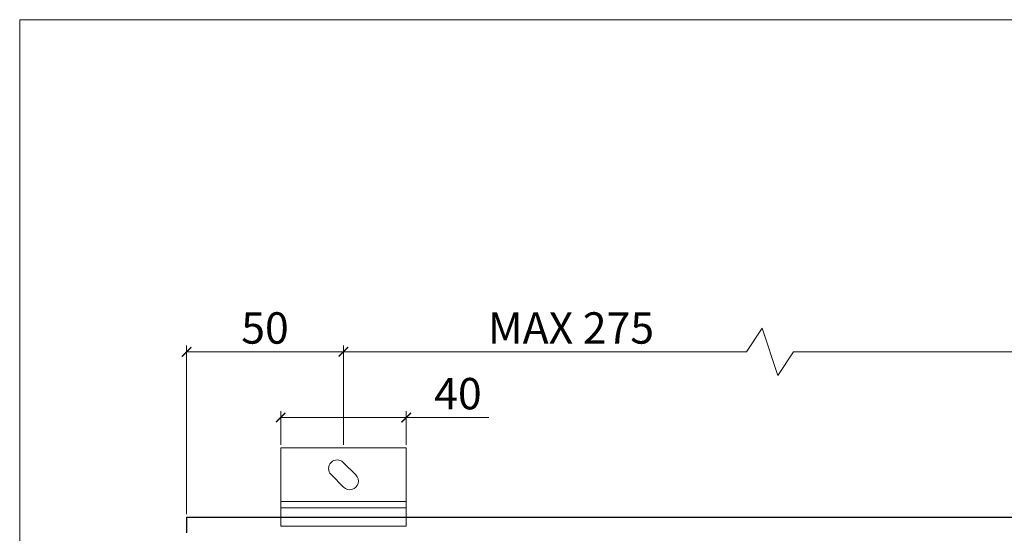
# Model space of a CAD drawing. Units: millimetres. Extents: x 3240 to 4373, y 1031 to 1822.
# Drawn here: x 3240 to 3554, y 1658 to 1822 of the extents above; entities that cross this region are included whole.
import ezdxf

# ---------------------------------------------------------------- set-up
doc = ezdxf.new("R2010")
doc.units = ezdxf.units.MM
doc.layers.get('0').update_dxf_attribs({"lineweight": 0})
for name, color, linetype, lineweight in [('Border', 7, 'Continuous', 0), ('Dims', 7, 'Continuous', 0), ('Visible Edges(ISO)', 7, 'Continuous', 18), ('Visible Tangent Edges(ISO)', 7, 'Continuous', 18)]:
    doc.layers.add(name, color=color, linetype=linetype, lineweight=lineweight)
doc.layers.add('Track', color=5, linetype='Continuous')
doc.styles.add('ROMANS', font='ARIAL.TTF')
doc.dimstyles.new('DIMSTYLE', dxfattribs={"dimtxt": 5.5, "dimasz": 3, "dimexe": 2, "dimexo": 1, "dimgap": 2.5, "dimtad": 1, "dimdec": 0, "dimrnd": 1e-08, "dimzin": 0, "dimdsep": 46, "dimtxsty": 'ROMANS', "dimblk": 'ARCHTICK', "dimcen": 0.09, "dimclrd": 7, "dimclre": 7, "dimclrt": 256, "dimadec": 0, "dimazin": 0, "dimtfac": 2, "dimtdec": 0, "dimtmove": 0, "dimatfit": 3, "dimfxl": 0, "dimtolj": 1, "dimtzin": 0, "dimlwd": 0, "dimlwe": 0, "dimarcsym": 0})

# ---------------------------------------------------------------- blocks, each defined once
blk = doc.blocks.new('_ArchTick')
at = {"color": 0, "linetype": 'ByBlock', "const_width": 0.15}
blk.add_lwpolyline([(-0.5, -0.5), (0.5, 0.5)], dxfattribs=at)
blk = doc.blocks.new('*D27')
at = {"layer": 'Defpoints', "color": 0}
for p in [(3293.4, 1715.62), (3343.4, 1684.98), (3293.4, 1662.88)]:
    blk.add_point(p, dxfattribs=at)
at = {"layer": 'Dims', "color": 7, "lineweight": 0}
for p, q in [((3293.4, 1663.88), (3293.4, 1717.62)), ((3343.4, 1685.98), (3343.4, 1717.62)), ((3343.4, 1715.62), (3293.4, 1715.62))]:
    blk.add_line(p, q, dxfattribs=at)
at = {"layer": 'Dims', "color": 7, "lineweight": 0, "xscale": 3, "yscale": 3, "zscale": 3, "rotation": 180}
blk.add_blockref('_ArchTick', (3293.4, 1715.62), dxfattribs=at)
at = {"layer": 'Dims', "color": 7, "lineweight": 0, "xscale": 3, "yscale": 3, "zscale": 3}
blk.add_blockref('_ArchTick', (3343.4, 1715.62), dxfattribs=at)
at = {"layer": 'Dims', "insert": (3318.4, 1723.23), "char_height": 10, "attachment_point": 5, "style": 'ROMANS'}
blk.add_mtext('\\A1;50', dxfattribs=at)
blk = doc.blocks.new('*D30')
at = {"layer": 'Defpoints', "color": 0}
for p in [(3654.94, 1715.62), (3343.4, 1684.98), (3654.94, 1685.35)]:
    blk.add_point(p, dxfattribs=at)
at = {"layer": 'Dims', "color": 7, "lineweight": 0}
for p, q in [((3471.81, 1715.62), (3476.81, 1723.12)), ((3476.81, 1723.12), (3481.81, 1708.12)), ((3343.4, 1685.98), (3343.4, 1717.62)), ((3654.94, 1686.35), (3654.94, 1717.62)), ((3343.4, 1715.62), (3471.81, 1715.62)), ((3481.81, 1708.12), (3486.81, 1715.62)), ((3486.81, 1715.62), (3654.94, 1715.62))]:
    blk.add_line(p, q, dxfattribs=at)
at = {"layer": 'Dims', "color": 7, "lineweight": 0, "xscale": 3, "yscale": 3, "zscale": 3, "rotation": 180}
blk.add_blockref('_ArchTick', (3343.4, 1715.62), dxfattribs=at)
at = {"layer": 'Dims', "color": 7, "lineweight": 0, "xscale": 3, "yscale": 3, "zscale": 3}
blk.add_blockref('_ArchTick', (3654.94, 1715.62), dxfattribs=at)
at = {"layer": 'Dims', "insert": (3415.9, 1723.23), "char_height": 10, "attachment_point": 5, "style": 'ROMANS'}
blk.add_mtext('\\A1;MAX 275', dxfattribs=at)
blk = doc.blocks.new('280a LENGTE')
at = {"layer": 'Track', "color": 5}
for q in [(3986.47, 1723.84), (3293.4, 1718.84)]:
    blk.add_line((3293.4, 1723.84), q, dxfattribs=at)
blk = doc.blocks.new('281AX')
at = {"layer": 'Visible Edges(ISO)', "color": 1}
for p, q in [((5055, 1786.11), (5055, 1769.01)), ((5095, 1786.11), (5055, 1786.11)), ((5095, 1786.11), (5095, 1769.01)), ((5074.95, 1781.5), (5078.95, 1777.5)), ((5075.06, 1773.61), (5071.06, 1777.61)), ((5055, 1769.01), (5055, 1767.01)), ((5095, 1767.01), (5055, 1767.01)), ((5055, 1766.01), (5055, 1767.01)), ((5095, 1769.01), (5095, 1767.01)), ((5095, 1766.01), (5095, 1767.01)), ((5055, 1766.01), (5055, 1764.01)), ((5095, 1764.01), (5055, 1764.01)), ((5055, 1764.01), (5055, 1763.26)), ((5055, 1763.26), (5055, 1761.91)), ((5095, 1766.01), (5095, 1764.01)), ((5095, 1764.01), (5095, 1763.26)), ((5095, 1763.26), (5095, 1761.91)), ((5055, 1761.16), (5055, 1761.91)), ((5095, 1761.16), (5055, 1761.16)), ((5095, 1761.16), (5095, 1761.91))]:
    blk.add_line(p, q, dxfattribs=at)
for centre, start, end in [((5073, 1779.56), 45, 225), ((5077, 1775.56), 225, 45)]:
    blk.add_arc(centre, 2.75, start, end, dxfattribs=at)
at = {"layer": 'Visible Tangent Edges(ISO)', "color": 1}
blk.add_line((5095, 1769.01), (5055, 1769.01), dxfattribs=at)
blk = doc.blocks.new('*D47')
at = {"layer": 'Defpoints', "color": 0}
for p in [(3363.4, 1694.69), (3323.4, 1684.98), (3363.4, 1684.98)]:
    blk.add_point(p, dxfattribs=at)
at = {"layer": 'Dims', "color": 7, "lineweight": 0}
for p, q in [((3323.4, 1685.98), (3323.4, 1696.69)), ((3323.4, 1694.69), (3363.4, 1694.69)), ((3363.4, 1685.98), (3363.4, 1696.69)), ((3363.4, 1694.69), (3389.73, 1694.69))]:
    blk.add_line(p, q, dxfattribs=at)
at = {"layer": 'Dims', "color": 7, "lineweight": 0, "xscale": 3, "yscale": 3, "zscale": 3, "rotation": 180}
blk.add_blockref('_ArchTick', (3323.4, 1694.69), dxfattribs=at)
at = {"layer": 'Dims', "color": 7, "lineweight": 0, "xscale": 3, "yscale": 3, "zscale": 3}
blk.add_blockref('_ArchTick', (3363.4, 1694.69), dxfattribs=at)
at = {"layer": 'Dims', "insert": (3379.88, 1702.3), "char_height": 10, "attachment_point": 5, "style": 'ROMANS'}
blk.add_mtext('\\A1;40', dxfattribs=at)

msp = doc.modelspace()

# ---------------------------------------------------------------- linework, layer by layer
at = {"layer": 'Border'}
msp.add_line((3240.25, 1821.5), (3240.25, 1030.5), dxfattribs=at)
at = {"layer": 'Border', "color": 7, "linetype": 'Continuous'}
msp.add_line((4373.25, 1821.5), (3240.25, 1821.5), dxfattribs=at)

# ---------------------------------------------------------------- block references
for name, p in [('281AX', (-1731.6, -101.13)), ('280a LENGTE', (0, -60.96))]:
    msp.add_blockref(name, p)

# ---------------------------------------------------------------- dimensions: what is measured, and where the dimension line sits
at = {"layer": 'Dims'}
dim = msp.add_linear_dim(base=(3654.94, 1715.62), p1=(3343.4, 1684.98), p2=(3654.94, 1685.35), text='MAX 275', dimstyle='DIMSTYLE', override={"dimtxt": 10}, dxfattribs=at)
dim.commit()
dim.dimension.update_dxf_attribs({"geometry": '*D30', "text_midpoint": (3415.9, 1715.62), "dimtype": 160})
dim = msp.add_linear_dim(base=(3293.4, 1715.62), p1=(3343.4, 1684.98), p2=(3293.4, 1662.88), angle=180, dimstyle='DIMSTYLE', override={"dimtxt": 10}, dxfattribs=at)
dim.commit()
dim.dimension.update_dxf_attribs({"geometry": '*D27', "text_midpoint": (3318.4, 1715.62), "dimtype": 160})
dim = msp.add_linear_dim(base=(3363.4, 1694.69), p1=(3323.4, 1684.98), p2=(3363.4, 1684.98), dimstyle='DIMSTYLE', override={"dimtxt": 10}, dxfattribs=at)
dim.commit()
dim.dimension.update_dxf_attribs({"geometry": '*D47', "text_midpoint": (3379.88, 1694.69), "dimtype": 160})

doc.saveas('drawing.dxf')
